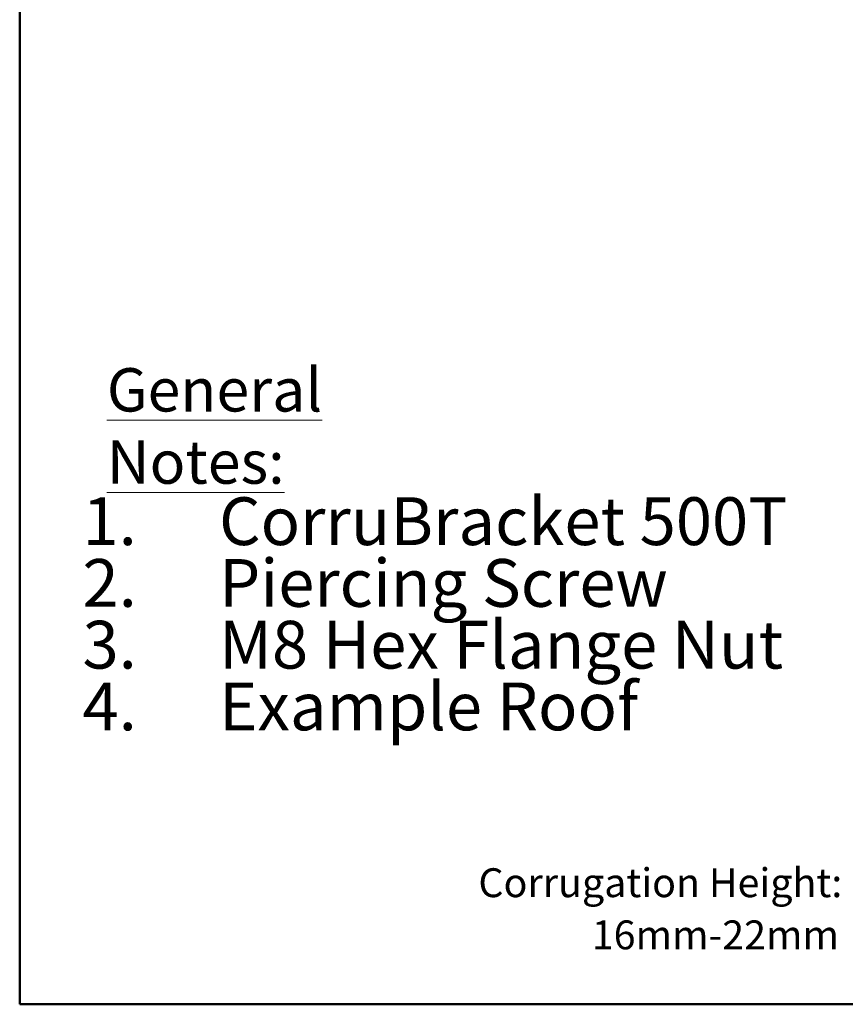
# Model space of a CAD drawing. Units: millimetres. Extents: x 100 to 2883, y 100 to 2000.
# Drawn here: x 100 to 705, y 100 to 822 of the extents above; entities that cross this region are included whole.
import ezdxf

# ---------------------------------------------------------------- set-up
doc = ezdxf.new("R2010")
doc.units = ezdxf.units.MM
doc.header["$LTSCALE"] = 10
doc.styles.add('SLDTEXTSTYLE0', font='TXT', dxfattribs={"width": 0.75})

# ---------------------------------------------------------------- blocks, each defined once
blk = doc.blocks.new('SW_NOTE_0')
at = {"color": 0, "linetype": 'Continuous', "lineweight": 0, "char_height": 35, "attachment_point": 1, "style": 'SLDTEXTSTYLE0'}
for s, insert in [('1.', (-100, 45.12)), ('CorruBracket 500T', (0, 45.12)), ('2.', (-100, -0.14)), ('Piercing Screw', (0, -0.14)), ('M8 Hex Flange Nut', (0, -45.4)), ('3.', (-100, -45.4)), ('4.', (-100, -90.65)), ('Example Roof', (0, -90.65))]:
    blk.add_mtext(s, dxfattribs=dict(at, insert=insert))
blk = doc.blocks.new('SW_NOTE_7')
at = {"color": 0, "linetype": 'Continuous', "lineweight": 0, "attachment_point": 3, "style": 'SLDTEXTSTYLE0'}
for s, insert, char_height in [('Corrugation Height:', (-6.57, 42.35), 21.1667), ('16mm-22mm', (-8.94, 4.13), 21.167)]:
    blk.add_mtext(s, dxfattribs=dict(at, insert=insert, char_height=char_height))

msp = doc.modelspace()

# ---------------------------------------------------------------- linework, layer by layer
at = {"color": 7, "linetype": 'Continuous', "lineweight": 50}
for p, q in [((100, 2000), (100, 100)), ((100, 100), (2868.813, 100))]:
    msp.add_line(p, q, dxfattribs=at)

# ---------------------------------------------------------------- block references
at = {"color": 7, "linetype": 'Continuous', "lineweight": 0}
for name, p in [('SW_NOTE_0', (246.005, 426.455)), ('SW_NOTE_7', (709.046, 157.344))]:
    msp.add_blockref(name, p, dxfattribs=at)

# ---------------------------------------------------------------- texts
at = {"color": 7, "linetype": 'Continuous', "lineweight": 0, "insert": (163.826, 566.2), "char_height": 31.75, "attachment_point": 1, "style": 'SLDTEXTSTYLE0'}
msp.add_mtext('\\LGeneral Notes:', dxfattribs=at)

doc.saveas('drawing.dxf')
